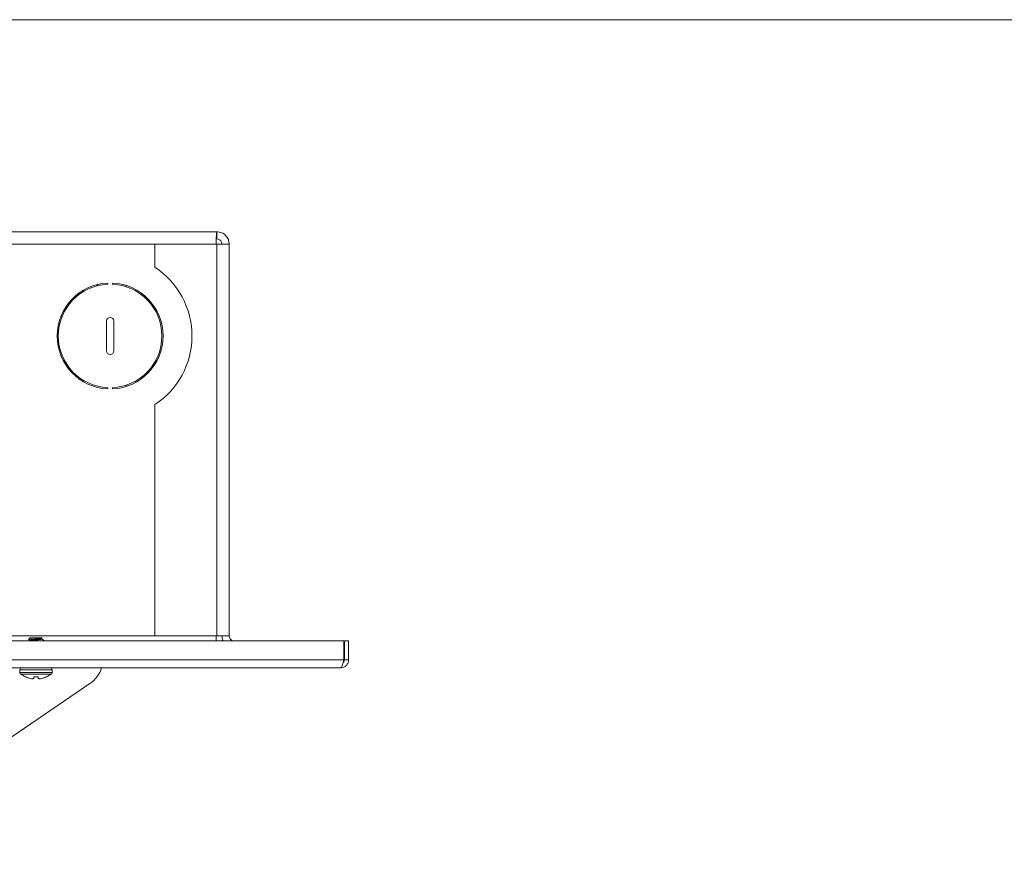
# Model space of a CAD drawing. Units: inches. Extents: x 0.6 to 16.4, y 0.4 to 10.6.
# Drawn here: x 5.7 to 8.5, y 8.3 to 10.6 of the extents above; entities that cross this region are included whole.
import ezdxf

# ---------------------------------------------------------------- set-up
doc = ezdxf.new("R2010")
doc.units = ezdxf.units.IN
doc.header["$MEASUREMENT"] = 0

msp = doc.modelspace()

# ---------------------------------------------------------------- linework, layer by layer
at = {"color": 7, "linetype": 'Continuous', "lineweight": 0}
msp.add_line((0.6263, 10.6421), (16.3763, 10.6421), dxfattribs=at)
at = {"color": 7, "linetype": 'Continuous', "lineweight": 15}
for p, q in [((2.0767, 10.0487), (6.2973, 10.0487)), ((6.2973, 10.0287), (6.2973, 10.0487)), ((6.1237, 9.9491), (6.1237, 10.014)), ((6.1237, 10.014), (6.2973, 10.014)), ((6.2973, 10.014), (6.2973, 8.9177)), ((6.3288, 10.014), (6.2973, 10.014)), ((6.3288, 10.014), (6.332, 10.014)), ((6.332, 10.014), (6.332, 8.9177)), ((5.992, 9.9019), (5.992, 9.9052)), ((6.0053, 9.9052), (6.0053, 9.9019)), ((6.0693, 9.8874), (6.0693, 9.8836)), ((5.9883, 9.7987), (5.9883, 9.7153)), ((6.009, 9.7153), (6.009, 9.7987)), ((6.0693, 9.6304), (6.0693, 9.6266)), ((5.992, 9.6088), (5.992, 9.6122)), ((6.0053, 9.6122), (6.0053, 9.6088)), ((6.1237, 8.9177), (6.1237, 9.5649)), ((5.7749, 8.912), (5.7705, 8.9076)), ((5.8074, 8.912), (5.7749, 8.912)), ((5.7749, 8.9048), (5.7749, 8.9037)), ((5.7912, 8.9091), (5.7912, 8.9074)), ((5.8072, 8.9097), (5.8086, 8.9106)), ((5.8085, 8.9109), (5.8074, 8.912)), ((6.2973, 8.9177), (6.1237, 8.9177)), ((6.2953, 8.9037), (6.2953, 8.9177)), ((6.2973, 8.9177), (6.3288, 8.9177)), ((6.3288, 8.9177), (6.332, 8.9177)), ((6.6535, 8.9037), (1.7205, 8.9037)), ((5.7752, 8.9039), (5.7749, 8.9037)), ((6.6535, 8.8507), (6.6535, 8.9037)), ((6.6665, 8.9037), (6.6545, 8.9037)), ((6.6545, 8.8507), (6.6545, 8.9037)), ((6.6665, 8.8507), (6.6665, 8.9037)), ((6.6535, 8.8507), (1.7205, 8.8507)), ((6.6665, 8.8507), (6.6545, 8.8507)), ((6.6445, 8.8287), (1.7295, 8.8287)), ((5.7462, 8.8229), (5.7462, 8.8153)), ((5.8362, 8.8153), (5.8362, 8.8229)), ((5.7623, 8.8028), (5.7617, 8.8028)), ((5.7973, 8.8028), (5.7851, 8.8028)), ((5.8207, 8.8028), (5.8201, 8.8028)), ((5.9423, 8.7843), (5.1922, 8.2728))]:
    msp.add_line(p, q, dxfattribs=at)
at = {"color": 8, "linetype": 'Continuous', "lineweight": 15}
for p, q in [((2.2503, 10.014), (6.1237, 10.014)), ((6.0433, 9.8985), (6.0433, 9.895)), ((6.0433, 9.6191), (6.0433, 9.6156)), ((6.1237, 8.9177), (5.6513, 8.9177)), ((5.8362, 8.8229), (5.7462, 8.8229)), ((5.8362, 8.8153), (5.7462, 8.8153)), ((5.8339, 8.8107), (5.7485, 8.8107))]:
    msp.add_line(p, q, dxfattribs=at)
at = {"color": 7, "linetype": 'Continuous', "lineweight": 15, "flags": 128}
for points in [[(5.9641, 9.9012), (5.9633, 9.9001), (5.9614, 9.8971)], [(5.8652, 9.8135), (5.8615, 9.8118), (5.8607, 9.8115)], [(5.7851, 8.8028), (5.785, 8.8021), (5.785, 8.8014), (5.7849, 8.8008), (5.7849, 8.8003), (5.7848, 8.7997), (5.7848, 8.7992), (5.7847, 8.7988), (5.7847, 8.7984)], [(5.7977, 8.7984), (5.7976, 8.7988), (5.7976, 8.7992), (5.7976, 8.7997), (5.7975, 8.8003), (5.7975, 8.8008), (5.7974, 8.8014), (5.7973, 8.8021), (5.7973, 8.8028)]]:
    msp.add_lwpolyline(points, dxfattribs=at)
at = {"color": 7, "linetype": 'Continuous', "lineweight": 15}
for centre, radius, start, end in [((5.9987, 9.757), 0.2292, 303.0557, 56.9443), ((5.9987, 9.757), 0.1483, 92.576, 267.424), ((5.9987, 9.757), 0.145, 92.6352, 267.3648), ((5.9987, 9.757), 0.1483, 272.576, 87.424), ((5.9987, 9.757), 0.145, 272.6352, 87.3648), ((5.9987, 9.7987), 0.0103, 0, 180), ((5.9987, 9.7153), 0.0103, 180, 360), ((6.3467, 8.9177), 0.0347, 180, 203.8188), ((6.3467, 8.9177), 0.0147, 180, 252.6586), ((5.752, 8.8229), 0.00582, 90, 180), ((5.8304, 8.8229), 0.00582, 0, 90), ((5.8953, 8.8531), 0.0833, 304.2893, 342.9211), ((5.752, 8.8153), 0.00582, 180, 232.8596), ((5.7912, 8.8671), 0.0707, 232.8596, 245.3253), ((5.7912, 8.8676), 0.0709, 245.9745, 257.3119), ((5.7865, 8.8571), 0.0598, 259.4512, 265.6216), ((5.7797, 8.8099), 0.0125, 280.5484, 293.5922), ((5.8027, 8.8099), 0.0125, 246.4078, 259.4516), ((5.7958, 8.8571), 0.0598, 274.3784, 280.5488), ((5.7912, 8.8676), 0.0709, 282.6883, 294.0253), ((5.7912, 8.8671), 0.0707, 294.6747, 307.1404), ((5.8304, 8.8153), 0.00582, 307.1404, 0)]:
    msp.add_arc(centre, radius, start, end, dxfattribs=at)
for points, knots in [([(6.2953, 10.014), (6.2955, 10.0185), (6.2958, 10.0276), (6.2963, 10.0391), (6.2968, 10.0471), (6.2972, 10.0482), (6.2973, 10.0487)], [0, 0, 0, 0, 0.250001, 0.499999, 0.750001, 1, 1, 1, 1]), ([(6.2973, 10.0487), (6.302, 10.0481), (6.3112, 10.047), (6.3228, 10.0387), (6.3306, 10.0272), (6.3316, 10.0183), (6.332, 10.014)], [0, 0, 0, 0, 0.254685, 0.509576, 0.76447, 1, 1, 1, 1]), ([(6.2973, 10.0287), (6.3001, 10.0282), (6.3058, 10.0273), (6.3112, 10.0208), (6.3118, 10.0159), (6.312, 10.014)], [0, 0, 0, 0, 0.357976, 0.748008, 1, 1, 1, 1]), ([(5.7708, 8.9073), (5.7706, 8.9073), (5.77, 8.9075), (5.7712, 8.9078), (5.7745, 8.9081), (5.7798, 8.9085), (5.7856, 8.9088), (5.7895, 8.909), (5.7912, 8.9091)], [0, 0, 0, 0, 0.061605, 0.26327, 0.464958, 0.663755, 0.854764, 1, 1, 1, 1]), ([(5.7707, 8.9072), (5.7711, 8.907), (5.7725, 8.9061), (5.7739, 8.9053), (5.7749, 8.9047)], [0, 0, 0, 0, 0.271987, 1, 1, 1, 1]), ([(5.7912, 8.9074), (5.7891, 8.9072), (5.7848, 8.9068), (5.7794, 8.9061), (5.7757, 8.9055), (5.7752, 8.9051), (5.7749, 8.9048)], [0, 0, 0, 0, 0.24815, 0.50293, 0.747471, 1, 1, 1, 1]), ([(5.8074, 8.9088), (5.8072, 8.9085), (5.8067, 8.9081), (5.8029, 8.9075), (5.7976, 8.9068), (5.7912, 8.9061), (5.7848, 8.9055), (5.7795, 8.9048), (5.7761, 8.9043), (5.7757, 8.904), (5.7755, 8.9038)], [0, 0, 0, 0, 0.133856, 0.263478, 0.398527, 0.530064, 0.661599, 0.796649, 0.926271, 1, 1, 1, 1]), ([(5.8084, 8.9108), (5.8085, 8.9107), (5.8089, 8.9105), (5.8073, 8.9103), (5.804, 8.9099), (5.7991, 8.9096), (5.7945, 8.9093), (5.7918, 8.9091), (5.7912, 8.9091)], [0, 0, 0, 0, 0.093254, 0.297845, 0.502165, 0.717843, 0.935276, 1, 1, 1, 1]), ([(5.7912, 8.9074), (5.7933, 8.9077), (5.7976, 8.9081), (5.8029, 8.9088), (5.8063, 8.9093), (5.8067, 8.9096), (5.8069, 8.9098)], [0, 0, 0, 0, 0.277064, 0.561525, 0.834555, 1, 1, 1, 1]), ([(5.8139, 8.9051), (5.8128, 8.9058), (5.8105, 8.9071), (5.8082, 8.9084), (5.8071, 8.9091)], [0, 0, 0, 0, 0.500815, 1, 1, 1, 1]), ([(6.6535, 8.8507), (6.6528, 8.8481), (6.6515, 8.843), (6.6495, 8.8362), (6.6475, 8.8313), (6.6459, 8.8289), (6.6449, 8.8287), (6.6445, 8.8287)], [0, 0, 0, 0, 0.221877, 0.443777, 0.665682, 0.88758, 1, 1, 1, 1]), ([(6.6445, 8.8287), (6.6474, 8.829), (6.6532, 8.8297), (6.6604, 8.8348), (6.6655, 8.842), (6.6662, 8.8478), (6.6665, 8.8507)], [0, 0, 0, 0, 0.250001, 0.499999, 0.75, 1, 1, 1, 1]), ([(6.6517, 8.8437), (6.6525, 8.8447), (6.6541, 8.8467), (6.6544, 8.8493), (6.6545, 8.8507)], [0, 0, 0, 0, 0.490323, 1, 1, 1, 1])]:
    msp.add_open_spline(points, degree=3, knots=knots, dxfattribs=at)

doc.saveas('drawing.dxf')
